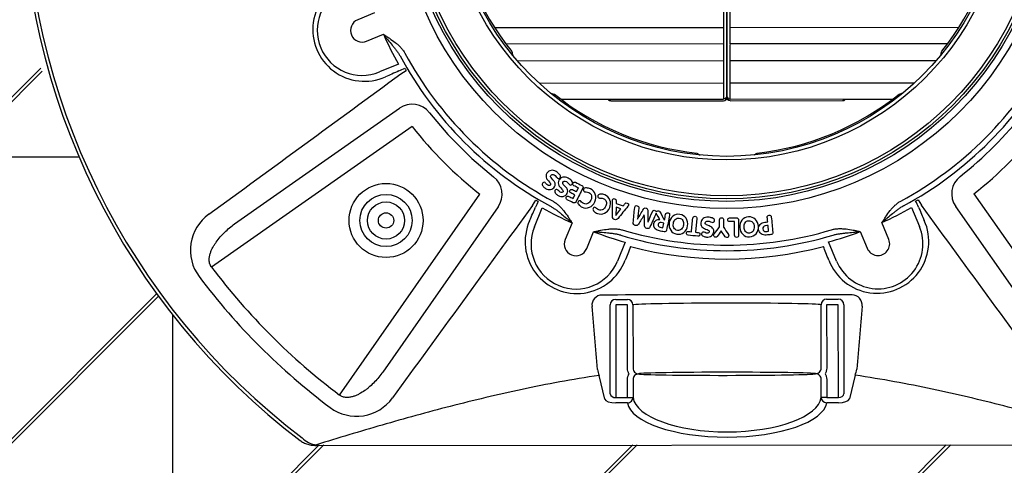
# Model space of a CAD drawing. Units: millimetres. Extents: x 620307 to 1063437, y 250605 to 267597.
# Drawn here: x 631554 to 632443, y 263520 to 263921 of the extents above; entities that cross this region are included whole.
import ezdxf

# ---------------------------------------------------------------- set-up
doc = ezdxf.new("R2010")
doc.units = ezdxf.units.MM
doc.header["$LTSCALE"] = 50
doc.linetypes.add('CENTER', pattern=[50.8, 31.75, -6.35, 6.35, -6.35])
for name, color, linetype in [('25037-P-POLYSTOR', 7, 'Continuous'), ('Centre-line', 8, 'CENTER'), ('Hatching', 8, 'Continuous')]:
    doc.layers.add(name, color=color, linetype=linetype)

# ---------------------------------------------------------------- blocks, each defined once
blk = doc.blocks.new('Access_Assembly_Plan')
at = {"color": 7, "linetype": 'Continuous'}
for p, q in [((370.59, 510.27), (-370.59, 510.28)), ((370.59, 510.27), (370.59, 509.77)), ((-100.42, 472.17), (-89.86, 472.17)), ((89.86, 472.17), (100.42, 472.17)), ((-222.82, 283.95), (-349.57, 464.97)), ((-115.52, 447.46), (-110.38, 468.85)), ((-105.4, 383.87), (-105.4, 464.15)), ((-100.42, 467.47), (-100.42, 383.87)), ((-89.86, 467.47), (-100.42, 467.47)), ((-89.86, 451.14), (-89.86, 467.47)), ((-89.86, 467.47), (-84.87, 467.47)), ((-84.87, 467.47), (-84.87, 451.14)), ((84.87, 451.14), (84.87, 467.47)), ((89.86, 467.47), (84.87, 467.47)), ((100.42, 467.47), (89.86, 467.47)), ((89.86, 467.47), (89.86, 451.14)), ((100.42, 383.87), (100.42, 467.47)), ((105.4, 464.15), (105.4, 383.87)), ((110.38, 468.85), (115.52, 447.46)), ((349.57, 464.97), (222.82, 283.95)), ((-310.62, 444.2), (-206.44, 295.42)), ((206.44, 295.42), (310.62, 444.2)), ((-89.86, 383.87), (-89.86, 440.98)), ((-84.87, 440.98), (-84.87, 383.87)), ((84.87, 383.87), (84.87, 440.98)), ((89.86, 440.98), (89.86, 383.87)), ((-100.42, 383.87), (-89.86, 383.87)), ((89.86, 383.87), (100.42, 383.87)), ((-89.86, 378.87), (-100.42, 378.87)), ((100.42, 378.87), (89.86, 378.87)), ((283.95, 222.82), (464.97, 349.57)), ((-98.85, 344.51), (-91.71, 327.28)), ((91.71, 327.28), (98.85, 344.51)), ((-120.3, 317.91), (-126.56, 333.03)), ((126.56, 333.03), (120.3, 317.91)), ((-146, 324.98), (-139.74, 309.86)), ((139.74, 309.86), (146, 324.98)), ((-166.57, 296.27), (-173.71, 313.5)), ((-37.61, 317.55), (-37.1, 312.39)), ((2.98, 307.2), (3.17, 313.73)), ((27.13, 306.15), (28.48, 318.35)), ((57.83, 314.36), (56.95, 310.1)), ((173.71, 313.5), (166.57, 296.27)), ((71.25, 309.09), (71.2, 309.11)), ((74.58, 302.63), (74.64, 302.61)), ((80.78, 306.58), (80.72, 306.59)), ((100.16, 303.36), (95.64, 297.4)), ((100.03, 295.88), (100.22, 303.34)), ((100.22, 303.34), (100.16, 303.36)), ((444.2, 310.62), (295.42, 206.44)), ((-172.4, 289.24), (-175.4, 294.27)), ((63.86, 301.2), (63.87, 301.22)), ((99.95, 292.33), (93.53, 294.56)), ((95.64, 297.4), (100.03, 295.88)), ((175.4, 294.27), (172.4, 289.24)), ((138.82, 287.89), (137.22, 284.73)), ((135.7, 281.71), (134.02, 278.38)), ((294.27, 175.4), (289.24, 172.4)), ((296.27, 166.57), (313.5, 173.71)), ((324.98, 146), (309.86, 139.74)), ((317.91, 120.3), (333.03, 126.56))]:
    blk.add_line(p, q, dxfattribs=at)
for centre, radius in [((307.59, 307.59), 33.39), ((307.59, 307.59), 23.54), ((307.59, 307.59), 16.76), ((307.59, 307.59), 6.91), ((0, 0), 296.97), ((0, 0), 290.64), ((0, 0), 288.37), ((0, 0), 250)]:
    blk.add_circle(centre, radius, dxfattribs=at)
at = {"color": 5}
for radius in [285.7, 253.3, 250]:
    blk.add_circle((0, 0), radius, dxfattribs=at)
at = {"color": 7, "linetype": 'Continuous'}
for centre, radius, start, end in [((368.33, 488.68), 21.21, 44.53256, 83.88297), ((0, 0), 632.93, 306.55278, 52.71108), ((0, 0), 635.86, 306.61751, 52.71108), ((334.32, 443.97), 40.09, 53.68366, 143.96528), ((0, 0), 595.86, 36.93617, 53.06383), ((76213.41, 56197.63), 94659.58, 216.0677925, 216.1976552), ((-76213.41, 56197.63), 94659.58, 323.8023448, 323.9322075), ((0, 0), 581.72, 36.93617, 53.06383), ((-94.72, 438.97), 22.47, 157.7816, 172.16982), ((-79.87, 451.14), 5, 180.02849, 270.22119), ((-79.87, 440.98), 5, 89.77881, 179.97151), ((79.87, 451.14), 5, 269.77881, 359.97151), ((79.87, 440.98), 5, 0.02849, 90.22119), ((93.63, 438.68), 23.59, 8.17381, 21.87477), ((-112.79, 384.06), 9.08, 173.00016, 269.83162), ((112.78, 384.07), 9.09, 270.22589, 6.94232), ((-135.41, 326.9), 46.68, 20.99608, 204.00392), ((0, 45065.24), 44690.39, 269.855364, 270.144636), ((135.41, 326.9), 46.68, 335.99608, 159.00392), ((-136.28, 329), 40.51, 22.5, 202.5), ((136.28, 329), 40.51, 337.5, 157.5), ((443.99, 334.32), 40.08, 306.01963, 36.33143), ((-136.28, 329), 10.52, 22.5, 202.5), ((0, 0), 342.58, 75.28847, 104.71153), ((136.28, 329), 10.52, 337.5, 157.5), ((0, 0), 335.09, 73.37906, 106.62094), ((0, 0), 330.09, 73.37906, 106.62094), ((-9.51, 27.88), 310.48, 105.35286, 110.90659), ((9.51, 27.88), 310.48, 69.09341, 74.64714), ((-12.99, 26.44), 310.48, 114.09341, 119.64714), ((12.99, 26.44), 310.48, 60.35286, 65.90659), ((0, 0), 335.09, 118.37906, 151.62094), ((-113.73, 321.68), 64.47, 203.65173, 208.86981), ((0, 0), 335.09, 28.37906, 61.62094), ((101.64, 327.64), 77.93, 331.5811, 335.89736), ((56197.63, -76213.41), 94659.58, 126.0677925, 126.1976552), ((0, 0), 330.09, 118.37906, 151.62094), ((0, 0), 336.72, 120.35862, 120.79636), ((0, 0), 330.09, 28.37906, 61.62094), ((0, 0), 336.72, 59.20364, 59.64138), ((0, 0), 360.94, 128.12144, 141.87856), ((0, 0), 360.94, 38.12144, 51.87856), ((0, 0), 340.94, 128.12144, 141.87856), ((0, 0), 340.94, 38.12144, 51.87856), ((34.26, 144.71), 119.41, 119.32414, 121.00672), ((-34.26, 144.71), 119.41, 58.99328, 60.67586), ((0, 0), 248.56, 96.29603, 128.70397), ((0, 0), 248.56, 51.29603, 83.70397), ((-126.55, 78.1), 119.41, 103.99328, 105.67586), ((126.55, 78.1), 119.41, 74.32414, 76.00672), ((326.9, 135.41), 46.68, 290.99608, 114.00392), ((0, 0), 336.72, 30.35862, 30.79636), ((321.68, 113.73), 64.47, 113.65173, 118.86981), ((329, 136.28), 40.51, 292.5, 112.5), ((26.44, 12.99), 310.48, 24.09341, 29.64714), ((0, 0), 248.56, 141.29603, 173.70397), ((-78.1, 126.55), 119.41, 164.32414, 166.00672), ((78.1, 126.55), 119.41, 13.99328, 15.67586), ((0, 0), 248.56, 6.29603, 38.70397), ((329, 136.28), 10.52, 292.5, 112.5)]:
    blk.add_arc(centre, radius, start, end, dxfattribs=at)
for centre, major_axis, ratio, start_param, end_param in [((0, 470.35), (-90, 0), 0.36397, 3.197177, 6.227601), ((0, 465.65), (85, 0), 0.38538, 0.055584, 3.086008), ((-100.42, 468.53), (-10, 0), 0.36397, 4.712389, 6.195919), ((-89.86, 467.47), (-4.94, 0.76), 0.938411, 3.303081, 4.854875), ((89.86, 467.47), (-4.94, -0.76), 0.938411, 4.569903, 6.121697), ((100.42, 468.53), (10, 0), 0.36397, 0.087266, 1.570796), ((-100.42, 463.83), (-5, 0), 0.72794, 4.712389, 6.195919), ((100.42, 463.83), (5, 0), 0.72794, 0.087266, 1.570796), ((0, 446.06), (80, 0), 0.017455, 0.060355, 3.081238), ((0, 446.06), (-80, 0), 0.017455, 0.060355, 3.081238), ((-100.42, 383.87), (0.98, -4.9), 0.996044, 4.516222, 6.085497), ((-89.86, 383.87), (1.5, 4.77), 0.998304, 3.446061, 5.015888), ((0, 383.95), (-85, 0), 0.018482, 0.055584, 3.086008), ((89.86, 383.87), (1.5, -4.77), 0.998304, 4.40889, 5.978717), ((100.42, 383.87), (-0.98, -4.9), 0.996044, 0.197689, 1.766964), ((-222.82, 283.95), (-2.94, -19.78), 0.999711, 0.812782, 2.328811), ((222.82, 283.95), (-2.94, 19.78), 0.999711, 0.812782, 2.328811), ((283.95, 222.82), (19.78, -2.94), 0.999711, 3.954375, 5.470403)]:
    blk.add_ellipse(centre, major_axis=major_axis, ratio=ratio, start_param=start_param, end_param=end_param, dxfattribs=at)
for points, knots in [([(-370.59, 509.77), (-360.85, 506.76), (-351.05, 503.77), (-331.29, 497.86), (-321.33, 494.93), (-301.24, 489.16), (-291.11, 486.31), (-270.61, 480.7), (-260.24, 477.95), (-239.22, 472.55), (-228.6, 469.92), (-207.05, 464.83), (-196.12, 462.37), (-173.89, 457.66), (-162.59, 455.41), (-139.47, 451.2), (-127.66, 449.24), (-115.52, 447.46)], [0, 0, 0, 0, 0.125, 0.125, 0.25, 0.25, 0.375, 0.375, 0.5, 0.5, 0.625, 0.625, 0.75, 0.75, 0.875, 0.875, 1, 1, 1, 1]), ([(115.52, 447.46), (127.66, 449.24), (139.47, 451.2), (162.59, 455.41), (173.89, 457.66), (196.12, 462.37), (207.05, 464.83), (228.6, 469.92), (239.22, 472.55), (260.24, 477.95), (270.6, 480.7), (291.11, 486.31), (301.24, 489.16), (321.33, 494.93), (331.29, 497.86), (351.05, 503.77), (360.85, 506.76), (370.59, 509.77)], [0, 0, 0, 0, 0.125, 0.125, 0.25, 0.25, 0.375, 0.375, 0.5, 0.5, 0.625, 0.625, 0.75, 0.75, 0.875, 0.875, 1, 1, 1, 1]), ([(385.2, 505.85), (385.01, 506.01), (383.92, 506.95), (381.25, 508.34), (377.41, 509.67), (373.67, 510.33), (371.52, 510.3), (370.59, 510.27)], [0, 0, 0, 0, 0.04312, 0.293521, 0.554932, 0.83807, 1, 1, 1, 1]), ([(310.62, 444.2), (311.75, 445.79), (312.93, 447.33), (315.41, 450.31), (316.7, 451.76), (319.4, 454.56), (320.81, 455.91), (323.03, 457.84), (323.78, 458.47), (325.32, 459.7), (326.1, 460.29), (328.51, 462), (330.18, 463.05), (332.82, 464.45), (333.72, 464.89), (335.57, 465.67), (336.51, 466.01), (338.44, 466.6), (339.43, 466.83), (341.48, 467.13), (342.52, 467.2), (344.1, 467.11), (344.63, 467.05), (345.69, 466.86), (346.21, 466.72), (347.23, 466.36), (347.72, 466.15), (348.68, 465.62), (349.14, 465.31), (349.57, 464.97)], [0, 0, 0, 0, 0.125, 0.125, 0.25, 0.25, 0.375, 0.375, 0.4375, 0.4375, 0.5, 0.5, 0.625, 0.625, 0.6875, 0.6875, 0.75, 0.75, 0.8125, 0.8125, 0.875, 0.875, 0.90625, 0.90625, 0.9375, 0.9375, 0.96875, 0.96875, 1, 1, 1, 1]), ([(-88.47, 446.06), (-88.7, 446.45), (-88.9, 446.85), (-89.25, 447.67), (-89.39, 448.09), (-89.74, 449.37), (-89.86, 450.25), (-89.86, 451.14)], [0, 0, 0, 0, 0.25, 0.25, 0.5, 0.5, 1, 1, 1, 1]), ([(-89.86, 440.98), (-89.86, 441.88), (-89.74, 442.76), (-89.39, 444.04), (-89.24, 444.47), (-88.9, 445.29), (-88.7, 445.68), (-88.47, 446.06)], [0, 0, 0, 0, 0.5, 0.5, 0.75, 0.75, 1, 1, 1, 1]), ([(89.86, 451.14), (89.86, 450.25), (89.74, 449.37), (89.39, 448.09), (89.25, 447.67), (88.9, 446.85), (88.7, 446.45), (88.47, 446.06)], [0, 0, 0, 0, 0.5, 0.5, 0.75, 0.75, 1, 1, 1, 1]), ([(88.47, 446.06), (88.7, 445.68), (88.9, 445.29), (89.24, 444.47), (89.39, 444.04), (89.74, 442.76), (89.86, 441.88), (89.86, 440.98)], [0, 0, 0, 0, 0.25, 0.25, 0.5, 0.5, 1, 1, 1, 1]), ([(464.97, 349.57), (465.32, 349.14), (465.62, 348.68), (466.01, 347.97), (466.13, 347.72), (466.35, 347.23), (466.45, 346.97), (466.72, 346.2), (466.86, 345.68), (467.01, 344.88), (467.05, 344.62), (467.11, 344.09), (467.13, 343.83), (467.2, 342.52), (467.13, 341.49), (466.91, 339.97), (466.81, 339.46), (466.58, 338.46), (466.45, 337.97), (466.02, 336.51), (465.67, 335.57), (464.89, 333.74), (464.46, 332.84), (463.53, 331.08), (463.03, 330.21), (461.98, 328.54), (461.43, 327.72), (459.72, 325.31), (458.5, 323.78), (455.93, 320.84), (454.58, 319.42), (451.77, 316.71), (450.32, 315.41), (447.33, 312.93), (445.79, 311.75), (444.2, 310.62)], [0, 0, 0, 0, 0.03125, 0.03125, 0.046875, 0.046875, 0.0625, 0.0625, 0.09375, 0.09375, 0.109375, 0.109375, 0.125, 0.125, 0.1875, 0.1875, 0.21875, 0.21875, 0.25, 0.25, 0.3125, 0.3125, 0.375, 0.375, 0.4375, 0.4375, 0.5, 0.5, 0.625, 0.625, 0.75, 0.75, 0.875, 0.875, 1, 1, 1, 1]), ([(-91.82, 343.62), (-90.96, 341.42), (-90.09, 339.22), (-89.23, 337.02), (-88.48, 335.13), (-87.74, 333.24), (-87, 331.35)], [0, 0, 0, 0, 0.537908, 0.537908, 0.537908, 1, 1, 1, 1]), ([(87, 331.35), (87.86, 333.55), (88.73, 335.75), (89.59, 337.95), (90.33, 339.84), (91.08, 341.73), (91.82, 343.62)], [0, 0, 0, 0, 0.537908, 0.537908, 0.537908, 1, 1, 1, 1]), ([(-95.85, 321.09), (-96.81, 320.79), (-97.78, 320.56), (-99.74, 320.16), (-100.73, 319.99), (-102.73, 319.69), (-103.74, 319.56), (-105.77, 319.33), (-106.79, 319.22), (-109.86, 318.91), (-111.93, 318.73), (-115.06, 318.43), (-116.1, 318.33), (-117.67, 318.18), (-118.2, 318.13), (-119.25, 318.02), (-119.78, 317.97), (-120.3, 317.91)], [0, 0, 0, 0, 0.125, 0.125, 0.25, 0.25, 0.375, 0.375, 0.5, 0.5, 0.75, 0.75, 0.875, 0.875, 0.9375, 0.9375, 1, 1, 1, 1]), ([(-40.02, 304.81), (-40.47, 309.37), (-40.92, 313.93), (-41.38, 318.49), (-41.5, 319.77), (-40.94, 320.46), (-39.67, 320.58), (-38.23, 320.72), (-36.79, 320.87), (-35.36, 321.01), (-33.56, 321.19), (-32.01, 320.8), (-30.72, 319.84), (-29.44, 318.88), (-28.72, 317.54), (-28.37, 314.08), (-28.84, 312.61), (-29.93, 311.43), (-30.99, 310.29), (-32.34, 309.61), (-34.07, 309.44), (-34.97, 309.35), (-35.87, 309.26), (-36.78, 309.17)], [0, 0, 0, 0, 0.319975, 0.319975, 0.319975, 0.392187, 0.392187, 0.392187, 0.492975, 0.492975, 0.492975, 0.606834, 0.606834, 0.606834, 0.716738, 0.716738, 0.827379, 0.827379, 0.827379, 0.936645, 0.936645, 0.936645, 1, 1, 1, 1]), ([(-19.49, 304.64), (-21.96, 304.51), (-24.01, 305.27), (-27.33, 308.55), (-28.23, 310.65), (-28.49, 315.78), (-27.81, 317.96), (-24.84, 321.54), (-22.88, 322.5), (-17.99, 322.75), (-15.94, 321.98), (-14.27, 320.32), (-12.59, 318.65), (-11.68, 316.57), (-11.43, 311.51), (-12.1, 309.33), (-13.57, 307.53), (-15.04, 305.72), (-17.02, 304.77), (-19.49, 304.64)], [0, 0, 0, 0, 0.124773, 0.124773, 0.249547, 0.249547, 0.374887, 0.374887, 0.500228, 0.500228, 0.623203, 0.623203, 0.623203, 0.748477, 0.748477, 0.876664, 0.876664, 0.876664, 1, 1, 1, 1]), ([(-10.42, 307.46), (-10.45, 312.01), (-10.49, 316.56), (-10.52, 321.12), (-10.53, 321.71), (-10.36, 322.19), (-10.02, 322.52), (-9.68, 322.85), (-9.25, 323.03), (-8.18, 323.04), (-7.73, 322.87), (-7.38, 322.55), (-7.03, 322.23), (-6.86, 321.74), (-6.86, 321.14), (-6.83, 317.05), (-6.79, 312.96), (-6.76, 308.86)], [0, 0, 0, 0, 0.427903, 0.427903, 0.427903, 0.475837, 0.475837, 0.475837, 0.521321, 0.521321, 0.566805, 0.566805, 0.566805, 0.615053, 0.615053, 0.615053, 1, 1, 1, 1]), ([(3.17, 313.73), (1.69, 315.95), (0.22, 318.17), (-1.26, 320.38), (-1.47, 320.7), (-1.58, 321.08), (-1.55, 321.98), (-1.38, 322.39), (-1.03, 322.73), (-0.69, 323.06), (-0.27, 323.24), (0.91, 323.21), (1.41, 322.95), (1.74, 322.45), (2.86, 320.71), (3.99, 318.97), (5.11, 317.23)], [0, 0, 0, 0, 0.401061, 0.401061, 0.401061, 0.459308, 0.459308, 0.529204, 0.529204, 0.529204, 0.598325, 0.598325, 0.687868, 0.687868, 0.687868, 1, 1, 1, 1]), ([(5.11, 317.23), (6.33, 318.9), (7.55, 320.57), (8.78, 322.24), (9.13, 322.73), (9.65, 322.95), (10.82, 322.92), (11.24, 322.72), (11.89, 322), (12.04, 321.58), (12.01, 320.68), (11.89, 320.31), (11.65, 320), (10, 317.91), (8.44, 315.75), (6.83, 313.62)], [0, 0, 0, 0, 0.311635, 0.311635, 0.311635, 0.404361, 0.404361, 0.473107, 0.473107, 0.541852, 0.541852, 0.59914, 0.59914, 0.59914, 1, 1, 1, 1]), ([(18.38, 322.75), (19.39, 322.68), (20.35, 322.45), (21.26, 322.06), (22.49, 321.53), (23.05, 320.81), (22.95, 319.48), (22.78, 319.06), (22.13, 318.38), (21.72, 318.24), (20.94, 318.29), (20.47, 318.45), (19.15, 319.06), (18.56, 319.23), (17.49, 319.3), (17, 319.19), (16.59, 318.94), (16.18, 318.69), (15.96, 318.3), (15.88, 317.18), (16.55, 316.6), (17.94, 316.07), (19.9, 315.32), (21.17, 314.74), (21.75, 314.29), (23.09, 313.24), (23.72, 311.85), (23.47, 308.33), (22.76, 306.99), (21.44, 306.01), (20.18, 305.07), (18.67, 304.68), (15.55, 304.9), (14.33, 305.16), (13.3, 305.57), (11.83, 306.16), (11.11, 306.94), (11.21, 308.44), (11.39, 308.83), (11.72, 309.15), (12.04, 309.46), (12.45, 309.6), (13.29, 309.54), (13.9, 309.33), (14.79, 308.96), (15.68, 308.57), (16.41, 308.36), (17.76, 308.27), (18.39, 308.41), (19.33, 309.14), (19.58, 309.62), (19.68, 310.99), (19, 311.63), (17.62, 312.18), (15.44, 313.03), (14.16, 313.59), (13.8, 313.85), (12.48, 314.81), (11.82, 316.01), (12.05, 319.29), (12.75, 320.61), (14.02, 321.57), (15.24, 322.49), (16.7, 322.87), (18.38, 322.75)], [0, 0, 0, 0, 0.039799, 0.039799, 0.039799, 0.083839, 0.083839, 0.109176, 0.109176, 0.134514, 0.134514, 0.149596, 0.149596, 0.164678, 0.164678, 0.18043, 0.18043, 0.18043, 0.204641, 0.204641, 0.236346, 0.236346, 0.236346, 0.292707, 0.292707, 0.292707, 0.358982, 0.358982, 0.420613, 0.420613, 0.420613, 0.483993, 0.483993, 0.534274, 0.534274, 0.534274, 0.577303, 0.577303, 0.598076, 0.598076, 0.598076, 0.623668, 0.623668, 0.641947, 0.641947, 0.641947, 0.664312, 0.664312, 0.694892, 0.694892, 0.725473, 0.725473, 0.761716, 0.761716, 0.761716, 0.817456, 0.817456, 0.817456, 0.877652, 0.877652, 0.938275, 0.938275, 0.938275, 1, 1, 1, 1]), ([(28.48, 318.35), (27.6, 318.45), (26.72, 318.55), (25.84, 318.64), (25.28, 318.71), (24.88, 318.93), (24.63, 319.32), (24.42, 319.66), (24.32, 320.05), (24.42, 320.96), (24.61, 321.33), (25.29, 321.94), (25.71, 322.06), (26.21, 322), (29.19, 321.67), (32.17, 321.34), (35.15, 321.01), (35.66, 320.96), (36.05, 320.75), (36.3, 320.38), (36.56, 320.01), (36.67, 319.61), (36.57, 318.7), (36.4, 318.33), (36.1, 318.05), (35.77, 317.73), (35.34, 317.6), (34.78, 317.66), (33.9, 317.76), (33.01, 317.85), (32.12, 317.95)], [0, 0, 0, 0, 0.106254, 0.106254, 0.106254, 0.163411, 0.163411, 0.163411, 0.215416, 0.215416, 0.26742, 0.26742, 0.319425, 0.319425, 0.319425, 0.679654, 0.679654, 0.679654, 0.733858, 0.733858, 0.733858, 0.784811, 0.784811, 0.835764, 0.835764, 0.835764, 0.892884, 0.892884, 0.892884, 1, 1, 1, 1]), ([(42.44, 302.31), (40, 302.7), (38.14, 303.86), (35.58, 307.75), (35.13, 309.99), (35.92, 315.07), (37.04, 317.06), (40.68, 319.95), (42.8, 320.49), (47.63, 319.73), (49.48, 318.55), (50.78, 316.58), (52.07, 314.61), (52.53, 312.38), (51.74, 307.38), (50.64, 305.38), (48.83, 303.93), (47.02, 302.46), (44.89, 301.93), (42.44, 302.31)], [0, 0, 0, 0, 0.124773, 0.124773, 0.249547, 0.249547, 0.374887, 0.374887, 0.500228, 0.500228, 0.623203, 0.623203, 0.623203, 0.748477, 0.748477, 0.876664, 0.876664, 0.876664, 1, 1, 1, 1]), ([(95.85, 321.09), (96.81, 320.79), (97.78, 320.56), (99.74, 320.16), (100.73, 319.99), (102.73, 319.69), (103.74, 319.56), (105.77, 319.33), (106.79, 319.22), (109.86, 318.91), (111.93, 318.73), (115.06, 318.43), (116.1, 318.33), (117.67, 318.18), (118.2, 318.13), (119.25, 318.02), (119.78, 317.97), (120.3, 317.91)], [0, 0, 0, 0, 0.125, 0.125, 0.25, 0.25, 0.375, 0.375, 0.5, 0.5, 0.75, 0.75, 0.875, 0.875, 0.9375, 0.9375, 1, 1, 1, 1]), ([(-94.42, 316.29), (-95.47, 315.98), (-96.54, 315.75), (-98.69, 315.42), (-99.77, 315.33), (-101.94, 315.24), (-103.04, 315.25), (-105.23, 315.35), (-106.31, 315.45), (-109.57, 315.82), (-111.72, 316.19), (-114.94, 316.81), (-116.02, 317.03), (-117.62, 317.36), (-118.16, 317.47), (-118.96, 317.64), (-119.23, 317.69), (-119.76, 317.8), (-120.03, 317.86), (-120.3, 317.91)], [0, 0, 0, 0, 0.125, 0.125, 0.25, 0.25, 0.375, 0.375, 0.5, 0.5, 0.75, 0.75, 0.875, 0.875, 0.9375, 0.9375, 0.96875, 0.96875, 1, 1, 1, 1]), ([(-37.1, 312.39), (-36.27, 312.47), (-35.44, 312.56), (-34.61, 312.64), (-33.85, 312.71), (-33.27, 313.02), (-32.44, 314.08), (-32.27, 314.72), (-32.42, 316.21), (-32.72, 316.8), (-33.74, 317.68), (-34.37, 317.87), (-35.12, 317.79), (-35.95, 317.71), (-36.78, 317.63), (-37.61, 317.55)], [0, 0, 0, 0, 0.190585, 0.190585, 0.190585, 0.344093, 0.344093, 0.497601, 0.497601, 0.653508, 0.653508, 0.809415, 0.809415, 0.809415, 1, 1, 1, 1]), ([(-19.67, 308.02), (-18.19, 308.1), (-17.07, 308.72), (-16.29, 309.89), (-15.59, 310.94), (-15.29, 312.27), (-15.45, 315.44), (-15.9, 316.72), (-16.71, 317.71), (-17.61, 318.81), (-18.8, 319.32), (-21.69, 319.17), (-22.81, 318.54), (-23.59, 317.36), (-24.3, 316.29), (-24.63, 314.97), (-24.46, 311.8), (-24.03, 310.52), (-23.23, 309.53), (-22.34, 308.44), (-21.15, 307.95), (-19.67, 308.02)], [0, 0, 0, 0, 0.122988, 0.122988, 0.122988, 0.25144, 0.25144, 0.377099, 0.377099, 0.377099, 0.499272, 0.499272, 0.62243, 0.62243, 0.62243, 0.748107, 0.748107, 0.876576, 0.876576, 0.876576, 1, 1, 1, 1]), ([(6.83, 313.62), (6.77, 311.45), (6.71, 309.27), (6.64, 307.1), (6.63, 306.58), (6.46, 306.18), (6.16, 305.87), (5.82, 305.52), (5.36, 305.34), (4.16, 305.37), (3.7, 305.57), (3.38, 305.96), (3.11, 306.29), (2.96, 306.69), (2.98, 307.2)], [0, 0, 0, 0, 0.53056, 0.53056, 0.53056, 0.639704, 0.639704, 0.639704, 0.764148, 0.764148, 0.891032, 0.891032, 0.891032, 1, 1, 1, 1]), ([(32.12, 317.95), (31.67, 313.88), (31.22, 309.81), (30.78, 305.74), (30.71, 305.14), (30.48, 304.7), (30.11, 304.4), (29.73, 304.1), (29.27, 303.99), (28.21, 304.11), (27.78, 304.32), (27.19, 305.06), (27.06, 305.54), (27.13, 306.15)], [0, 0, 0, 0, 0.672391, 0.672391, 0.672391, 0.756702, 0.756702, 0.756702, 0.837801, 0.837801, 0.918901, 0.918901, 1, 1, 1, 1]), ([(42.97, 305.66), (44.43, 305.43), (45.65, 305.8), (46.65, 306.79), (47.56, 307.68), (48.12, 308.92), (48.61, 312.06), (48.44, 313.4), (47.85, 314.53), (47.19, 315.8), (46.14, 316.54), (43.27, 316.99), (42.05, 316.6), (41.04, 315.6), (40.13, 314.7), (39.54, 313.48), (39.05, 310.34), (39.21, 309), (39.79, 307.87), (40.43, 306.62), (41.49, 305.89), (42.97, 305.66)], [0, 0, 0, 0, 0.122988, 0.122988, 0.122988, 0.25144, 0.25144, 0.377099, 0.377099, 0.377099, 0.499272, 0.499272, 0.62243, 0.62243, 0.62243, 0.748107, 0.748107, 0.876576, 0.876576, 0.876576, 1, 1, 1, 1]), ([(51.75, 303.08), (52.68, 307.57), (53.61, 312.05), (54.54, 316.54), (54.8, 317.8), (55.54, 318.28), (56.77, 318.03), (58.18, 317.74), (59.58, 317.45), (60.99, 317.15), (64.98, 316.33), (66.59, 314.1), (65.58, 309.23), (64.93, 308.28), (63.89, 307.64), (62.95, 307.05), (61.8, 306.81), (60.45, 306.87)], [0, 0, 0, 0, 0.36442, 0.36442, 0.36442, 0.446112, 0.446112, 0.446112, 0.560282, 0.560282, 0.560282, 0.815734, 0.815734, 0.905182, 0.905182, 0.905182, 1, 1, 1, 1]), ([(56.95, 310.1), (57.77, 309.93), (58.6, 309.76), (59.42, 309.58), (60.1, 309.45), (60.68, 309.53), (61.16, 309.83), (61.65, 310.14), (61.96, 310.6), (62.24, 311.94), (62.14, 312.5), (61.81, 312.95), (61.48, 313.4), (60.98, 313.71), (60.31, 313.85), (59.48, 314.02), (58.66, 314.19), (57.83, 314.36)], [0, 0, 0, 0, 0.207451, 0.207451, 0.207451, 0.355463, 0.355463, 0.355463, 0.499308, 0.499308, 0.645634, 0.645634, 0.645634, 0.792616, 0.792616, 0.792616, 1, 1, 1, 1]), ([(63.87, 301.22), (65.76, 305.43), (67.65, 309.64), (69.55, 313.85), (69.74, 314.28), (70.11, 314.63), (70.64, 314.9), (71.18, 315.17), (71.75, 315.22), (72.92, 314.91), (73.38, 314.6), (73.75, 314.13), (74.08, 313.71), (74.25, 313.23), (74.26, 312.73), (74.35, 309.36), (74.47, 305.99), (74.58, 302.63)], [0, 0, 0, 0, 0.454355, 0.454355, 0.454355, 0.505031, 0.505031, 0.505031, 0.563039, 0.563039, 0.618859, 0.618859, 0.618859, 0.668544, 0.668544, 0.668544, 1, 1, 1, 1]), ([(74.64, 302.61), (76.39, 305.49), (78.15, 308.37), (79.9, 311.24), (80.16, 311.67), (80.55, 311.98), (81.07, 312.21), (81.6, 312.44), (82.15, 312.48), (83.31, 312.17), (83.79, 311.83), (84.15, 311.31), (84.46, 310.85), (84.59, 310.36), (84.55, 309.89), (84.16, 305.29), (83.69, 300.7), (83.26, 296.1), (83.25, 296), (83.24, 295.86), (83.05, 295.18), (82.78, 294.82), (82.38, 294.59), (81.98, 294.35), (81.52, 294.31), (79.96, 294.72), (79.5, 295.43), (79.63, 296.57), (80.02, 299.91), (80.39, 303.24), (80.78, 306.58)], [0, 0, 0, 0, 0.216777, 0.216777, 0.216777, 0.249875, 0.249875, 0.249875, 0.286046, 0.286046, 0.324386, 0.324386, 0.324386, 0.356728, 0.356728, 0.356728, 0.653885, 0.653885, 0.653885, 0.664141, 0.664141, 0.692987, 0.692987, 0.692987, 0.721807, 0.721807, 0.784032, 0.784032, 0.784032, 1, 1, 1, 1]), ([(120.3, 317.91), (120.03, 317.86), (119.76, 317.8), (119.23, 317.69), (118.96, 317.64), (118.16, 317.47), (117.62, 317.36), (116.02, 317.03), (114.94, 316.81), (111.72, 316.19), (109.57, 315.82), (106.31, 315.45), (105.23, 315.35), (103.04, 315.25), (101.94, 315.24), (99.77, 315.33), (98.69, 315.42), (96.54, 315.75), (95.47, 315.98), (94.42, 316.29)], [0, 0, 0, 0, 0.03125, 0.03125, 0.0625, 0.0625, 0.125, 0.125, 0.25, 0.25, 0.5, 0.5, 0.625, 0.625, 0.75, 0.75, 0.875, 0.875, 1, 1, 1, 1]), ([(-172.78, 295.82), (-173.73, 297.98), (-174.67, 300.15), (-175.62, 302.32), (-176.43, 304.18), (-177.24, 306.04), (-178.05, 307.91)], [0, 0, 0, 0, 0.537908, 0.537908, 0.537908, 1, 1, 1, 1]), ([(-159.27, 294.82), (-158.38, 295.29), (-157.53, 295.81), (-155.85, 296.91), (-155.04, 297.5), (-153.41, 298.7), (-152.61, 299.32), (-151.01, 300.59), (-150.21, 301.23), (-147.83, 303.19), (-146.23, 304.52), (-143.81, 306.53), (-143, 307.19), (-141.78, 308.2), (-141.37, 308.53), (-140.55, 309.2), (-140.14, 309.53), (-139.74, 309.86)], [0, 0, 0, 0, 0.125, 0.125, 0.25, 0.25, 0.375, 0.375, 0.5, 0.5, 0.75, 0.75, 0.875, 0.875, 0.9375, 0.9375, 1, 1, 1, 1]), ([(-139.74, 309.86), (-139.88, 309.64), (-140.04, 309.41), (-140.34, 308.95), (-140.49, 308.72), (-140.94, 308.04), (-141.24, 307.58), (-142.14, 306.21), (-142.74, 305.3), (-144.58, 302.58), (-145.84, 300.79), (-147.88, 298.23), (-148.58, 297.4), (-150.05, 295.78), (-150.82, 294.99), (-152.42, 293.52), (-153.26, 292.82), (-155.01, 291.53), (-155.92, 290.94), (-156.89, 290.42)], [0, 0, 0, 0, 0.03125, 0.03125, 0.0625, 0.0625, 0.125, 0.125, 0.25, 0.25, 0.5, 0.5, 0.625, 0.625, 0.75, 0.75, 0.875, 0.875, 1, 1, 1, 1]), ([(-36.78, 309.17), (-36.64, 307.84), (-36.51, 306.5), (-36.38, 305.17), (-36.32, 304.57), (-36.44, 304.09), (-36.75, 303.72), (-37.06, 303.36), (-37.48, 303.14), (-38.54, 303.04), (-39, 303.16), (-39.37, 303.46), (-39.74, 303.77), (-39.96, 304.21), (-40.02, 304.81)], [0, 0, 0, 0, 0.402021, 0.402021, 0.402021, 0.556389, 0.556389, 0.556389, 0.701092, 0.701092, 0.845795, 0.845795, 0.845795, 1, 1, 1, 1]), ([(-6.76, 308.86), (-5.31, 308.87), (-3.86, 308.88), (-2.41, 308.89), (-1.82, 308.9), (-1.36, 308.72), (-1.03, 308.35), (-0.73, 308.01), (-0.62, 307.6), (-0.64, 307.14), (-0.66, 306.72), (-0.82, 306.33), (-1.46, 305.68), (-1.87, 305.51), (-2.38, 305.51), (-4.42, 305.49), (-6.46, 305.48), (-8.5, 305.46), (-9.09, 305.46), (-9.56, 305.64), (-9.9, 306), (-10.23, 306.35), (-10.41, 306.83), (-10.42, 307.46)], [0, 0, 0, 0, 0.228131, 0.228131, 0.228131, 0.308406, 0.308406, 0.308406, 0.376731, 0.376731, 0.376731, 0.446071, 0.446071, 0.515411, 0.515411, 0.515411, 0.835596, 0.835596, 0.835596, 0.91656, 0.91656, 0.91656, 1, 1, 1, 1]), ([(56.41, 307.52), (56.06, 305.79), (55.7, 304.06), (55.34, 302.33), (55.22, 301.74), (54.95, 301.32), (54.15, 300.8), (53.69, 300.73), (52.63, 300.95), (52.24, 301.19), (51.97, 301.59), (51.7, 301.99), (51.63, 302.48), (51.75, 303.08)], [0, 0, 0, 0, 0.469516, 0.469516, 0.469516, 0.599851, 0.599851, 0.730186, 0.730186, 0.863354, 0.863354, 0.863354, 1, 1, 1, 1]), ([(63.69, 299.99), (63.56, 299.75), (63.36, 299.54), (62.69, 299.05), (62.22, 298.96), (61.11, 299.19), (60.68, 299.49), (60.43, 299.98), (59.12, 302.51), (57.75, 305.01), (56.41, 307.52)], [0, 0, 0, 0, 0.069872, 0.069872, 0.186608, 0.186608, 0.321503, 0.321503, 0.321503, 1, 1, 1, 1]), ([(60.45, 306.87), (61.51, 305.14), (62.57, 303.41), (63.63, 301.67), (63.73, 301.51), (63.81, 301.35), (63.86, 301.2)], [0, 0, 0, 0, 0.930623, 0.930623, 0.930623, 1, 1, 1, 1]), ([(71.2, 309.11), (69.88, 306.02), (68.57, 302.93), (67.26, 299.84), (66.81, 298.78), (66.06, 298.39), (64.49, 298.8), (64.13, 299.06), (63.9, 299.46), (63.8, 299.63), (63.73, 299.81), (63.69, 299.99)], [0, 0, 0, 0, 0.677291, 0.677291, 0.677291, 0.871886, 0.871886, 0.962014, 0.962014, 0.962014, 1, 1, 1, 1]), ([(80.72, 306.59), (78.9, 303.54), (77.09, 300.48), (75.27, 297.43), (74.76, 296.58), (74, 296.29), (72.01, 296.82), (71.5, 297.44), (71.47, 298.43), (71.37, 301.98), (71.33, 305.54), (71.25, 309.09)], [0, 0, 0, 0, 0.401049, 0.401049, 0.401049, 0.49944, 0.49944, 0.598949, 0.598949, 0.598949, 1, 1, 1, 1]), ([(89.28, 294.93), (92.29, 298.58), (95.29, 302.24), (98.3, 305.9), (99.22, 307.02), (100.27, 307.36), (102.63, 306.55), (103.23, 305.62), (103.25, 304.17), (103.29, 299.46), (103.34, 294.74), (103.39, 290.02), (103.39, 289.64), (103.36, 289.33), (103.12, 288.65), (102.84, 288.34), (102.42, 288.17), (102.01, 287.99), (101.59, 287.97), (100.29, 288.42), (99.87, 289.02), (99.89, 289.91), (99.9, 290.72), (99.93, 291.52), (99.95, 292.33)], [0, 0, 0, 0, 0.323982, 0.323982, 0.323982, 0.404696, 0.404696, 0.486932, 0.486932, 0.486932, 0.809915, 0.809915, 0.809915, 0.827248, 0.827248, 0.861089, 0.861089, 0.861089, 0.889463, 0.889463, 0.944792, 0.944792, 0.944792, 1, 1, 1, 1]), ([(105.77, 296.16), (106.73, 298.55), (108.26, 300.24), (112.45, 302.25), (114.64, 302.3), (118.07, 300.92), (119.01, 300.34), (119.78, 299.63), (120.82, 298.68), (121.15, 297.74), (120.62, 296.44), (120.34, 296.14), (119.96, 295.95), (119.57, 295.75), (119.17, 295.74), (118.77, 295.91), (118.54, 296.01), (118.14, 296.32), (117.56, 296.87), (116.99, 297.42), (116.34, 297.84), (114.28, 298.67), (113.01, 298.57), (111.83, 297.84), (110.74, 297.17), (109.87, 296.13), (108.71, 293.24), (108.61, 291.91), (108.96, 290.7), (109.35, 289.4), (110.19, 288.47), (112.25, 287.64), (113.04, 287.5), (113.9, 287.53), (114.76, 287.56), (115.3, 287.52), (115.98, 287.25), (116.28, 286.9), (116.44, 286.41), (116.57, 286), (116.54, 285.62), (116.03, 284.33), (115.09, 283.88), (113.62, 283.92), (112.53, 283.95), (111.41, 284.19), (107.94, 285.58), (106.39, 287.13), (104.75, 291.5), (104.82, 293.78), (105.77, 296.16)], [0, 0, 0, 0, 0.098231, 0.098231, 0.196461, 0.196461, 0.245113, 0.245113, 0.245113, 0.287342, 0.287342, 0.308196, 0.308196, 0.308196, 0.325848, 0.325848, 0.325848, 0.347972, 0.347972, 0.347972, 0.378984, 0.378984, 0.437717, 0.437717, 0.437717, 0.497123, 0.497123, 0.554781, 0.554781, 0.554781, 0.614082, 0.614082, 0.645393, 0.645393, 0.645393, 0.659919, 0.659919, 0.688972, 0.688972, 0.688972, 0.70511, 0.70511, 0.752987, 0.752987, 0.752987, 0.803502, 0.803502, 0.901751, 0.901751, 1, 1, 1, 1]), ([(156.89, 290.42), (155.92, 290.94), (155.01, 291.53), (153.26, 292.82), (152.42, 293.52), (150.82, 294.99), (150.05, 295.78), (148.58, 297.4), (147.88, 298.23), (145.84, 300.79), (144.58, 302.58), (142.74, 305.3), (142.14, 306.21), (141.24, 307.58), (140.94, 308.04), (140.49, 308.72), (140.34, 308.95), (140.04, 309.41), (139.88, 309.64), (139.74, 309.86)], [0, 0, 0, 0, 0.125, 0.125, 0.25, 0.25, 0.375, 0.375, 0.5, 0.5, 0.75, 0.75, 0.875, 0.875, 0.9375, 0.9375, 0.96875, 0.96875, 1, 1, 1, 1]), ([(159.27, 294.82), (158.38, 295.29), (157.53, 295.81), (155.85, 296.91), (155.04, 297.5), (153.41, 298.7), (152.61, 299.32), (151.01, 300.59), (150.21, 301.23), (147.83, 303.19), (146.23, 304.52), (143.81, 306.53), (143, 307.19), (141.78, 308.2), (141.37, 308.53), (140.55, 309.2), (140.14, 309.53), (139.74, 309.86)], [0, 0, 0, 0, 0.125, 0.125, 0.25, 0.25, 0.375, 0.375, 0.5, 0.5, 0.75, 0.75, 0.875, 0.875, 0.9375, 0.9375, 1, 1, 1, 1]), ([(178.05, 307.91), (177.11, 305.74), (176.16, 303.57), (175.22, 301.4), (174.41, 299.54), (173.59, 297.68), (172.78, 295.82)], [0, 0, 0, 0, 0.537908, 0.537908, 0.537908, 1, 1, 1, 1]), ([(93.53, 294.56), (93.05, 293.92), (92.57, 293.29), (92.09, 292.65), (91.54, 291.92), (90.85, 291.71), (89.54, 292.16), (89.2, 292.46), (88.73, 293.31), (88.7, 293.75), (88.94, 294.43), (89.08, 294.67), (89.28, 294.93)], [0, 0, 0, 0, 0.286562, 0.286562, 0.286562, 0.590069, 0.590069, 0.755618, 0.755618, 0.921167, 0.921167, 1, 1, 1, 1]), ([(119.29, 290.98), (120.36, 293.32), (121.96, 294.94), (124.1, 295.85), (126.24, 296.76), (128.44, 296.7), (131.78, 295.17), (132.71, 294.55), (133.45, 293.8), (134.43, 292.8), (134.71, 291.86), (134.13, 290.57), (133.84, 290.28), (133.45, 290.12), (133.05, 289.95), (132.66, 289.94), (132.26, 290.13), (132.04, 290.24), (131.65, 290.56), (131.1, 291.15), (130.55, 291.73), (129.92, 292.17), (127.91, 293.09), (126.64, 293.06), (125.41, 292.39), (124.29, 291.77), (123.39, 290.76), (122.1, 287.92), (121.92, 286.61), (122.22, 285.38), (122.54, 284.05), (123.35, 283.09), (125.36, 282.17), (126.14, 282), (127, 281.99), (127.86, 281.98), (128.41, 281.91), (129.08, 281.6), (129.37, 281.24), (129.5, 280.75), (129.61, 280.33), (129.56, 279.95), (128.98, 278.69), (128.04, 278.28), (126.57, 278.39), (125.49, 278.47), (124.37, 278.76), (120.97, 280.31), (119.49, 281.93), (118.77, 284.15), (118.04, 286.37), (118.23, 288.65), (119.29, 290.98)], [0, 0, 0, 0, 0.10016, 0.10016, 0.10016, 0.197021, 0.197021, 0.245222, 0.245222, 0.245222, 0.28739, 0.28739, 0.308213, 0.308213, 0.308213, 0.325683, 0.325683, 0.325683, 0.347808, 0.347808, 0.347808, 0.379029, 0.379029, 0.437685, 0.437685, 0.437685, 0.497053, 0.497053, 0.554674, 0.554674, 0.554674, 0.613808, 0.613808, 0.645282, 0.645282, 0.645282, 0.659862, 0.659862, 0.689021, 0.689021, 0.689021, 0.705119, 0.705119, 0.752879, 0.752879, 0.752879, 0.803239, 0.803239, 0.89984, 0.89984, 0.89984, 1, 1, 1, 1]), ([(130.04, 278.66), (132.07, 282.66), (134.09, 286.66), (136.12, 290.67), (136.75, 291.92), (137.64, 292.27), (138.78, 291.7), (140.58, 290.78), (142.38, 289.87), (144.19, 288.96), (144.69, 288.71), (145, 288.35), (145.14, 287.9), (145.27, 287.5), (145.18, 287.08), (144.77, 286.27), (144.47, 285.99), (144.07, 285.84), (143.62, 285.67), (143.14, 285.71), (142.67, 285.95), (141.38, 286.6), (140.1, 287.24), (138.82, 287.89)], [0, 0, 0, 0, 0.413398, 0.413398, 0.413398, 0.513818, 0.513818, 0.513818, 0.700133, 0.700133, 0.700133, 0.745094, 0.745094, 0.745094, 0.784076, 0.784076, 0.823057, 0.823057, 0.823057, 0.867712, 0.867712, 0.867712, 1, 1, 1, 1]), ([(137.22, 284.73), (138.42, 284.13), (139.61, 283.52), (140.81, 282.92), (141.32, 282.66), (141.63, 282.31), (141.75, 281.87), (141.87, 281.42), (141.84, 281), (141.43, 280.19), (141.13, 279.91), (140.73, 279.77), (140.26, 279.59), (139.78, 279.64), (139.28, 279.9), (138.09, 280.5), (136.89, 281.1), (135.7, 281.71)], [0, 0, 0, 0, 0.296325, 0.296325, 0.296325, 0.403749, 0.403749, 0.403749, 0.498461, 0.498461, 0.593173, 0.593173, 0.593173, 0.703556, 0.703556, 0.703556, 1, 1, 1, 1]), ([(152.19, 285.22), (153.08, 284.73), (153.86, 284.11), (154.51, 283.38), (155.4, 282.38), (155.61, 281.49), (154.96, 280.32), (154.63, 280.01), (153.75, 279.67), (153.32, 279.71), (152.64, 280.09), (152.27, 280.44), (151.34, 281.54), (150.87, 281.95), (149.94, 282.47), (149.44, 282.57), (148.96, 282.51), (148.48, 282.46), (148.13, 282.2), (147.58, 281.22), (147.95, 280.41), (148.98, 279.35), (150.45, 277.84), (151.35, 276.77), (151.68, 276.12), (152.45, 274.61), (152.44, 273.08), (150.73, 269.99), (149.52, 269.08), (147.91, 268.75), (146.38, 268.43), (144.84, 268.7), (142.1, 270.22), (141.11, 270.97), (140.34, 271.78), (139.26, 272.93), (138.94, 273.95), (139.66, 275.26), (139.99, 275.54), (140.42, 275.69), (140.84, 275.84), (141.27, 275.79), (142.01, 275.38), (142.48, 274.94), (143.12, 274.22), (143.77, 273.5), (144.35, 273), (145.53, 272.34), (146.16, 272.21), (147.32, 272.47), (147.75, 272.8), (148.42, 274), (148.07, 274.87), (147.04, 275.95), (145.43, 277.64), (144.5, 278.69), (144.29, 279.07), (143.5, 280.5), (143.4, 281.87), (145, 284.75), (146.19, 285.65), (147.74, 285.98), (149.24, 286.3), (150.73, 286.03), (152.19, 285.22)], [0, 0, 0, 0, 0.039799, 0.039799, 0.039799, 0.083839, 0.083839, 0.109176, 0.109176, 0.134514, 0.134514, 0.149596, 0.149596, 0.164678, 0.164678, 0.18043, 0.18043, 0.18043, 0.204641, 0.204641, 0.236346, 0.236346, 0.236346, 0.292707, 0.292707, 0.292707, 0.358982, 0.358982, 0.420613, 0.420613, 0.420613, 0.483993, 0.483993, 0.534274, 0.534274, 0.534274, 0.577303, 0.577303, 0.598076, 0.598076, 0.598076, 0.623668, 0.623668, 0.641947, 0.641947, 0.641947, 0.664312, 0.664312, 0.694892, 0.694892, 0.725473, 0.725473, 0.761716, 0.761716, 0.761716, 0.817456, 0.817456, 0.817456, 0.877652, 0.877652, 0.938275, 0.938275, 0.938275, 1, 1, 1, 1]), ([(134.02, 278.38), (135.36, 277.7), (136.71, 277.02), (138.06, 276.34), (138.56, 276.09), (138.87, 275.73), (139.01, 275.28), (139.14, 274.87), (139.05, 274.46), (138.63, 273.64), (138.34, 273.36), (137.94, 273.22), (137.48, 273.06), (137.01, 273.08), (136.53, 273.32), (134.65, 274.27), (132.77, 275.21), (130.9, 276.16), (130.42, 276.41), (130.09, 276.77), (129.92, 277.23), (129.75, 277.69), (129.8, 278.18), (130.04, 278.66)], [0, 0, 0, 0, 0.235225, 0.235225, 0.235225, 0.31125, 0.31125, 0.31125, 0.376386, 0.376386, 0.443191, 0.443191, 0.443191, 0.518921, 0.518921, 0.518921, 0.846557, 0.846557, 0.846557, 0.923439, 0.923439, 0.923439, 1, 1, 1, 1]), ([(163.61, 278.83), (164.48, 278.3), (165.23, 277.65), (165.86, 276.89), (166.71, 275.86), (166.88, 274.96), (166.18, 273.82), (165.84, 273.52), (164.95, 273.22), (164.52, 273.28), (163.85, 273.68), (163.5, 274.05), (162.61, 275.19), (162.16, 275.61), (161.25, 276.17), (160.76, 276.28), (160.28, 276.25), (159.79, 276.22), (159.43, 275.98), (158.84, 275.01), (159.18, 274.2), (160.17, 273.09), (161.57, 271.52), (162.43, 270.42), (162.73, 269.76), (163.44, 268.21), (163.37, 266.69), (161.54, 263.67), (160.29, 262.81), (158.67, 262.54), (157.12, 262.28), (155.6, 262.62), (152.92, 264.25), (151.96, 265.04), (151.23, 265.88), (150.19, 267.07), (149.91, 268.1), (150.69, 269.38), (151.03, 269.65), (151.46, 269.78), (151.89, 269.91), (152.32, 269.85), (153.04, 269.41), (153.49, 268.95), (154.1, 268.21), (154.73, 267.45), (155.28, 266.93), (156.43, 266.23), (157.06, 266.07), (158.22, 266.29), (158.67, 266.6), (159.39, 267.77), (159.08, 268.66), (158.09, 269.77), (156.54, 271.53), (155.66, 272.61), (155.47, 273), (154.73, 274.46), (154.69, 275.83), (156.4, 278.65), (157.63, 279.5), (159.2, 279.77), (160.7, 280.03), (162.18, 279.7), (163.61, 278.83)], [0, 0, 0, 0, 0.039799, 0.039799, 0.039799, 0.083839, 0.083839, 0.109176, 0.109176, 0.134514, 0.134514, 0.149596, 0.149596, 0.164678, 0.164678, 0.18043, 0.18043, 0.18043, 0.204641, 0.204641, 0.236346, 0.236346, 0.236346, 0.292707, 0.292707, 0.292707, 0.358982, 0.358982, 0.420613, 0.420613, 0.420613, 0.483993, 0.483993, 0.534274, 0.534274, 0.534274, 0.577303, 0.577303, 0.598076, 0.598076, 0.598076, 0.623668, 0.623668, 0.641947, 0.641947, 0.641947, 0.664312, 0.664312, 0.694892, 0.694892, 0.725473, 0.725473, 0.761716, 0.761716, 0.761716, 0.817456, 0.817456, 0.817456, 0.877652, 0.877652, 0.938275, 0.938275, 0.938275, 1, 1, 1, 1]), ([(295.82, 172.78), (297.98, 173.73), (300.15, 174.67), (302.32, 175.62), (304.18, 176.43), (306.04, 177.24), (307.91, 178.05)], [0, 0, 0, 0, 0.537908, 0.537908, 0.537908, 1, 1, 1, 1]), ([(309.86, 139.74), (309.64, 139.88), (309.41, 140.04), (308.95, 140.34), (308.72, 140.49), (308.04, 140.94), (307.58, 141.24), (306.21, 142.14), (305.3, 142.74), (302.58, 144.58), (300.79, 145.84), (298.23, 147.88), (297.4, 148.58), (295.78, 150.05), (294.99, 150.82), (293.52, 152.42), (292.82, 153.26), (291.53, 155.01), (290.94, 155.92), (290.42, 156.89)], [0, 0, 0, 0, 0.03125, 0.03125, 0.0625, 0.0625, 0.125, 0.125, 0.25, 0.25, 0.5, 0.5, 0.625, 0.625, 0.75, 0.75, 0.875, 0.875, 1, 1, 1, 1]), ([(309.86, 139.74), (309.53, 140.14), (309.2, 140.55), (308.53, 141.37), (308.2, 141.78), (307.19, 143), (306.53, 143.81), (304.52, 146.23), (303.19, 147.83), (301.23, 150.21), (300.59, 151.01), (299.32, 152.61), (298.7, 153.41), (297.5, 155.04), (296.91, 155.85), (295.81, 157.53), (295.29, 158.38), (294.82, 159.27)], [0, 0, 0, 0, 0.0625, 0.0625, 0.125, 0.125, 0.25, 0.25, 0.5, 0.5, 0.625, 0.625, 0.75, 0.75, 0.875, 0.875, 1, 1, 1, 1])]:
    blk.add_open_spline(points, degree=3, knots=knots, dxfattribs=at)
for points in [[(-121.8, 385.17), (-120.2, 404.21), (-118.59, 423.15), (-116.98, 442.03)], [(116.98, 442.03), (118.59, 423.15), (120.2, 404.21), (121.8, 385.17)]]:
    blk.add_open_spline(points, degree=3, dxfattribs=at)
at = {"layer": '25037-P-POLYSTOR', "color": 3, "linetype": 'Continuous'}
for p, q in [((-3, 198.41), (-149.72, 198.41)), ((-145.63, 198.77), (-111.37, 198.77)), ((-105.38, 199.02), (-104.54, 199.87)), ((-3, 199.87), (-104.54, 199.87)), ((-3, 199.87), (-3, 199.86)), ((-3, 198.41), (-3, 184.08)), ((0, 196.87), (0, 195.42)), ((0, -196.14), (0, 196.14)), ((0, 196.14), (0, -194.69)), ((104.54, 199.87), (3, 199.87)), ((149.72, 198.41), (3, 198.41)), ((3, 184.08), (3, 198.41)), ((104.54, 199.87), (105.38, 199.02)), ((111.37, 198.77), (145.63, 198.77)), ((-169.16, 184.08), (-3, 184.08)), ((-3, 184.08), (-3, 163.64)), ((3, 184.08), (169.16, 184.08)), ((3, 163.64), (3, 184.08)), ((-3, 163.64), (-189.01, 163.64)), ((-3, 163.64), (-3, 149.3)), ((189.01, 163.64), (3, 163.64)), ((3, 149.3), (3, 163.64)), ((-3, 148.41), (-199.39, 148.41)), ((-3, 148.58), (-3, 147.69)), ((-3, 148.41), (-3, 134.08)), ((3, 148.41), (3, 149.3)), ((199.39, 148.41), (3, 148.41)), ((3, 134.08), (3, 148.41)), ((-209.3, 134.08), (-3, 134.08)), ((-3, 134.08), (-3, 87.46)), ((3, 134.08), (209.3, 134.08)), ((3, 87.46), (3, 134.08))]:
    blk.add_line(p, q, dxfattribs=at)
for centre, end in [((-104.54, 196.87), 138.20711), ((3, 196.87), 180)]:
    blk.add_arc(centre, 3, 90, end, dxfattribs=at)
for centre, major_axis, ratio, start_param, end_param in [((-145.63, 199.03), (-6, 0), 0.043661, 0.939149, 1.570796), ((-111.37, 199.03), (6, 0), 0.043661, 4.712389, 5.02179), ((-111.37, 199.03), (6, 0), 0.043661, 5.02179, 6.239552), ((-3, 195.42), (3, 0), 0.999048, 0, 1.570796), ((104.54, 196.87), (-2.78, 1.15), 0.998095, 4.264381, 5.104414), ((111.37, 199.03), (-6, 0), 0.043661, 0.043633, 1.570796), ((145.63, 199.03), (6, 0), 0.043661, 4.712389, 5.02179), ((145.63, 199.03), (6, 0), 0.043661, 5.02179, 5.344036)]:
    blk.add_ellipse(centre, major_axis=major_axis, ratio=ratio, start_param=start_param, end_param=end_param, dxfattribs=at)
at = {"layer": '25037-P-POLYSTOR', "color": 3, "linetype": 'Continuous', "extrusion": (0, 0, -1)}
for centre, start_param, end_param in [((-3, 196.87), 1.570796, 3.141593), ((3, 195.42), 0, 1.570796)]:
    blk.add_ellipse(centre, major_axis=(-3, 0), ratio=0.999048, start_param=start_param, end_param=end_param, dxfattribs=at)

msp = doc.modelspace()

# ---------------------------------------------------------------- hatches: boundary and pattern name
h = msp.add_hatch()
h.set_pattern_fill('JIS_LC_20', color=5, scale=10, style=0)
h.set_pattern_definition([(45, (428303.23, 66805.14), (-141.42136, 141.42136), []), (45, (428307.23, 66805.14), (-141.42136, 141.42136), [])])
edge = h.paths.add_edge_path()
edge.add_arc((636192.08, 267547.49), 49.87, 0, 360)
h.paths.add_polyline_path([(629692.08, 261797.49), (634692.08, 261797.49)])
edge = h.paths.add_edge_path(flags=16)
edge.add_arc((634192.08, 265218.3), 58.17, 0, 360)
h.paths.add_polyline_path([(634692.08, 265297.49), (629692.08, 265297.49), (629692.08, 264800.96), (634692.08, 264798.48)])
h.paths.add_polyline_path([(629692.08, 264297.49), (634692.08, 264297.49), (634692.08, 264797.49), (629692.08, 264797.49)])
h.paths.add_polyline_path([(634692.08, 263797.49), (629692.08, 263797.49), (629692.08, 262797.49), (634692.08, 262797.49)])
edge = h.paths.add_edge_path()
edge.add_line((632776.41, 263797.49), (631607.75, 263797.49))
edge.add_arc((632192.08, 264048.21), 635.85, 203.2233, 233.32753)
edge.add_line((631812.32, 263538.22), (632571.83, 263538.22))
edge.add_arc((632192.08, 264048.21), 635.85, 306.67247, 336.7767)
edge = h.paths.add_edge_path()
edge.add_line((631607.13, 264297.49), (632777.03, 264297.49))
edge.add_arc((632192.08, 264048.21), 635.85, 23.08109, 53.6172)
edge.add_line((632569.25, 264560.12), (631814.91, 264560.12))
edge.add_arc((632192.08, 264048.21), 635.85, 126.3828, 156.91891)
h = msp.add_hatch()
h.set_pattern_fill('JIS_LC_20', color=1, scale=10, style=0)
h.paths.add_polyline_path([(631607.12, 264297.49), (629692.08, 264297.49), (629692.08, 263797.49), (631607.74, 263797.49), (631556.23, 263917.54), (631556.22, 264047.49), (631556.22, 264145.12)])
h.paths.add_polyline_path([(632776.42, 263797.49), (634692.08, 263797.49), (634692.08, 264297.49), (632777.04, 264297.49), (632829.4, 264154.33), (632829.4, 264047.49), (632829.4, 263909.82)])
at = {"layer": 'Hatching'}
h = msp.add_hatch(dxfattribs=at)
h.set_pattern_fill('AR-SAND', color=256)
h.paths.add_polyline_path([(629592.08, 265397.49), (634792.08, 265397.49), (634792.08, 262697.49), (629592.08, 262697.49)])
h.paths.add_polyline_path([(629692.08, 265297.49), (634692.08, 265297.49), (634692.08, 262797.49), (629692.08, 262797.49)], flags=16)

# ---------------------------------------------------------------- linework, layer by layer
msp.add_line((631692.08, 263655.38), (631692.08, 262797.49))
for points in [[(631607.74, 263797.49), (629692.08, 263797.49)], [(631692.08, 263655.38), (631692.08, 262797.49)], [(631692.08, 263655.38), (631692.08, 262797.49)]]:
    msp.add_lwpolyline(points)
at = {"layer": 'Centre-line'}
msp.add_line((631692.08, 263655.38), (631692.08, 262797.49), dxfattribs=at)

# ---------------------------------------------------------------- block references
at = {"rotation": 180.044533985131}
msp.add_blockref('Access_Assembly_Plan', (632192.08, 264048.21), dxfattribs=at)

doc.saveas('drawing.dxf')
